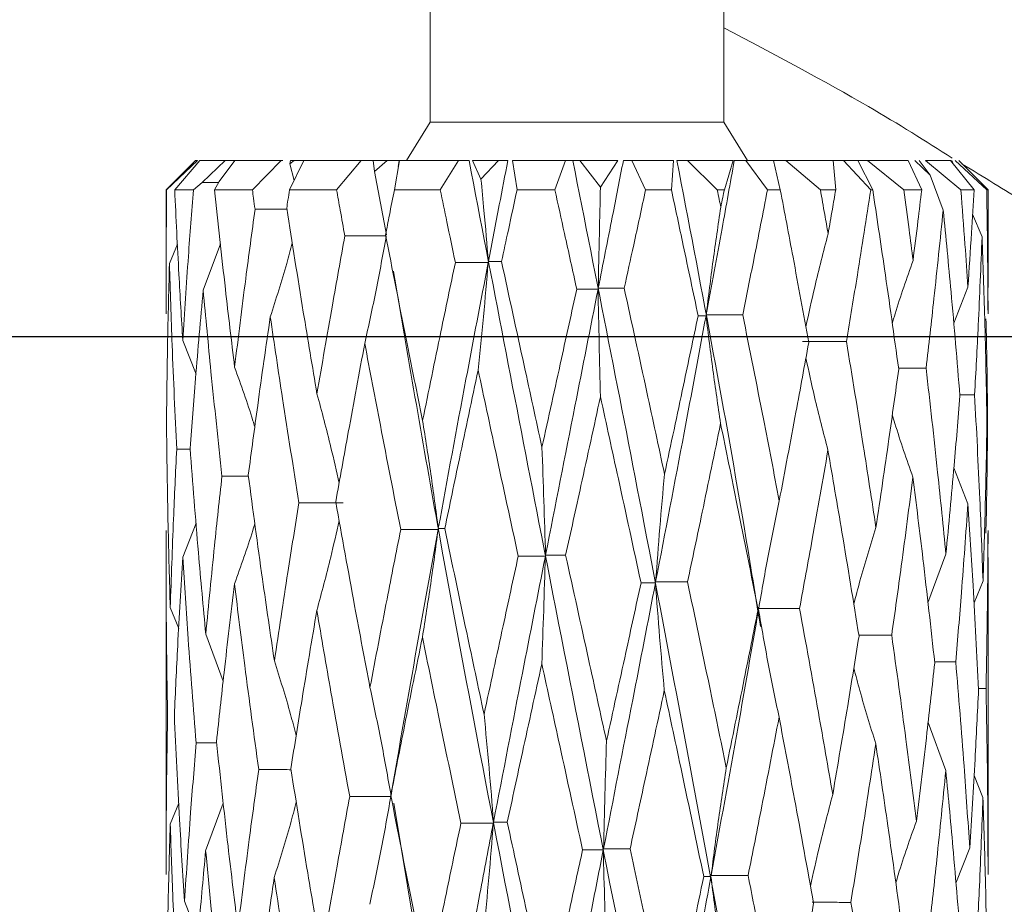
# Model space of a CAD drawing. Units: millimetres. Extents: x 0 to 574, y -1 to 558.
# Drawn here: x 215 to 220, y 171 to 176 of the extents above; entities that cross this region are included whole.
import ezdxf

# ---------------------------------------------------------------- set-up
doc = ezdxf.new("R2010")
doc.units = ezdxf.units.MM
doc.layers.add('图框', color=179, linetype='Continuous')
doc.styles.add('SLDTEXTSTYLE1', font='TXT', dxfattribs={"width": 0.7})
doc.dimstyles.new('SLDDIMSTYLE3', dxfattribs={"dimtxt": 4, "dimasz": 3, "dimexe": 0, "dimexo": 0.0625, "dimgap": 1, "dimtad": 2, "dimlfac": 1.5, "dimrnd": 1e-09, "dimzin": 12, "dimdsep": 46, "dimtxsty": 'SLDTEXTSTYLE1', "dimsah": 1, "dimcen": 0.09, "dimadec": 0, "dimazin": 3, "dimtfac": 1, "dimtmove": 0, "dimatfit": 0, "dimfxl": 0, "dimfrac": 2, "dimtolj": 1, "dimtzin": 12, "dimarcsym": 0})

# ---------------------------------------------------------------- blocks, each defined once
blk = doc.blocks.new('_D_36')
at = {"layer": '图框'}
for p, q in [((212.5415, 178.1179), (212.5415, 183.1179)), ((222.3631, 178.1179), (209.5415, 178.1179)), ((212.5415, 174.1179), (212.5415, 178.1179)), ((222.3631, 174.1179), (209.5415, 174.1179)), ((212.5415, 174.1179), (212.5415, 169.1179))]:
    blk.add_line(p, q, dxfattribs=at)
for points in [[(212.5415, 178.1179), (213.0495, 181.1179), (212.0335, 181.1179)], [(212.5415, 174.1179), (212.0335, 171.1179), (213.0495, 171.1179)]]:
    blk.add_solid(points, dxfattribs=at)
at = {"layer": '图框', "insert": (207.3852, 174.7846), "char_height": 4, "attachment_point": 1, "rotation": 90, "style": 'SLDTEXTSTYLE1'}
blk.add_mtext('6', dxfattribs=at)

msp = doc.modelspace()

# ---------------------------------------------------------------- linework, layer by layer
at = {"color": 7, "linetype": 'Continuous', "lineweight": 15}
for p, q in [((216.863124, 176.384589), (216.863124, 175.336079)), ((218.529791, 175.336079), (218.529791, 176.384589)), ((216.863124, 175.336079), (216.728303, 175.117923)), ((218.529791, 175.336079), (216.863124, 175.336079)), ((218.664612, 175.117923), (218.529791, 175.336079)), ((215.529791, 175.117923), (215.363124, 174.951256)), ((215.542204, 175.117923), (215.366318, 174.951256)), ((215.412077, 174.951256), (215.554276, 175.117923)), ((215.529791, 175.117923), (215.542204, 175.117923)), ((215.554276, 175.117923), (215.698982, 175.117923)), ((215.698982, 175.117923), (215.568733, 174.993611)), ((215.664684, 174.998936), (215.753522, 175.117923)), ((215.751859, 175.117923), (215.698982, 175.117923)), ((215.753522, 175.117923), (216.016371, 175.117923)), ((216.016371, 175.117923), (215.853251, 174.951256)), ((216.026607, 175.117923), (216.016371, 175.117923)), ((216.064112, 174.951256), (216.144925, 175.117923)), ((216.065022, 175.098102), (216.069947, 175.117923)), ((216.08976, 175.117923), (216.065022, 175.098102)), ((216.090053, 175.004757), (216.065022, 175.098102)), ((216.069947, 175.117923), (216.08976, 175.117923)), ((216.144925, 175.117923), (216.08976, 175.117923)), ((216.144925, 175.117923), (216.46987, 175.117923)), ((216.46987, 175.117923), (216.331001, 174.951256)), ((216.539105, 175.117923), (216.46987, 175.117923)), ((216.546066, 175.055907), (216.539105, 175.117923)), ((216.539105, 175.117923), (216.617586, 175.117923)), ((216.617586, 175.117923), (216.546066, 175.055907)), ((216.686514, 175.117923), (216.617586, 175.117923)), ((216.659229, 174.951256), (216.688204, 175.117923)), ((216.680598, 175.083559), (216.686514, 175.117923)), ((216.688204, 175.117923), (217.02274, 175.117923)), ((217.02274, 175.117923), (216.919373, 174.951256)), ((217.0834, 175.117923), (217.02274, 175.117923)), ((217.150813, 175.012363), (217.102024, 175.117923)), ((217.102024, 175.117923), (217.251019, 175.117923)), ((217.251019, 175.117923), (217.150813, 175.012363)), ((217.303673, 175.117923), (217.251019, 175.117923)), ((217.330177, 175.117923), (217.630191, 175.117923)), ((217.355877, 174.951256), (217.330177, 175.117923)), ((217.630191, 175.117923), (217.570699, 174.951256)), ((217.672468, 175.117923), (217.630191, 175.117923)), ((217.713101, 175.117923), (217.672468, 175.117923)), ((217.829312, 174.967436), (217.713101, 175.117923)), ((217.713101, 175.117923), (217.928055, 175.117923)), ((217.928055, 175.117923), (217.829312, 174.967436)), ((218.008004, 175.117923), (217.959281, 175.117923)), ((218.085863, 174.951256), (218.008004, 175.117923)), ((218.008004, 175.117923), (218.24301, 175.117923)), ((218.24301, 175.117923), (218.232214, 174.951256)), ((218.322829, 175.117923), (218.26348, 175.117923)), ((218.492167, 174.951256), (218.322829, 175.117923)), ((218.322829, 175.117923), (218.582421, 175.117923)), ((218.582421, 175.117923), (218.53258, 174.951256)), ((218.655335, 175.117923), (218.589161, 175.117923)), ((218.777732, 174.951256), (218.655335, 175.117923)), ((218.655335, 175.117923), (218.811551, 175.117923)), ((218.811551, 175.117923), (218.850325, 174.951256)), ((218.881813, 175.117923), (218.811551, 175.117923)), ((219.077906, 174.951256), (218.881813, 175.117923)), ((218.881813, 175.117923), (219.150062, 175.117923)), ((219.150062, 175.117923), (219.164814, 174.951256)), ((219.208804, 175.117923), (219.150062, 175.117923)), ((219.363758, 174.951256), (219.208804, 175.117923)), ((219.208804, 175.117923), (219.289753, 175.117923)), ((219.289753, 175.117923), (219.374956, 174.951256)), ((219.344766, 175.117923), (219.289753, 175.117923)), ((219.551728, 174.951256), (219.344766, 175.117923)), ((219.344766, 175.117923), (219.575414, 175.117923)), ((219.575414, 175.117923), (219.653315, 174.951256)), ((219.701066, 175.034471), (219.614234, 175.117923)), ((219.638877, 175.117923), (219.701066, 175.034471)), ((219.875247, 174.951256), (219.674182, 175.117923)), ((219.674182, 175.117923), (219.816841, 175.117923)), ((219.816841, 175.117923), (219.950265, 174.951256)), ((219.824513, 175.117923), (219.831352, 175.099796)), ((220.022253, 174.951256), (219.843376, 175.117923)), ((220.029791, 174.951256), (219.863124, 175.117923)), ((216.614332, 174.696145), (216.546066, 175.055907)), ((219.701066, 175.034471), (219.775213, 174.836207)), ((215.568733, 174.993611), (215.518077, 174.951256)), ((215.638559, 174.951256), (215.664684, 174.998936)), ((215.363124, 174.951256), (215.363124, 174.396508)), ((215.366318, 174.951256), (215.363124, 174.951256)), ((215.518077, 174.951256), (215.412077, 174.951256)), ((215.853251, 174.951256), (215.638559, 174.951256)), ((216.331001, 174.951256), (216.064112, 174.951256)), ((216.919373, 174.951256), (216.659229, 174.951256)), ((217.570699, 174.951256), (217.355877, 174.951256)), ((218.232214, 174.951256), (218.085863, 174.951256)), ((218.53258, 174.951256), (218.492167, 174.951256)), ((218.850325, 174.951256), (218.777732, 174.951256)), ((219.164814, 174.951256), (219.077906, 174.951256)), ((219.374956, 174.951256), (219.363758, 174.951256)), ((219.653315, 174.951256), (219.551728, 174.951256)), ((219.950265, 174.951256), (219.875247, 174.951256)), ((220.029791, 174.951256), (220.022253, 174.951256)), ((220.029791, 174.396508), (220.029791, 174.951256)), ((219.94213, 174.814175), (219.995519, 174.684714)), ((215.427365, 174.643529), (215.382295, 174.533357)), ((215.67196, 174.644377), (215.573746, 174.382167)), ((216.649218, 174.491419), (216.649219, 174.491418)), ((219.835466, 174.194043), (219.915765, 174.399035)), ((220.029561, 174.247883), (220.029412, 174.396508)), ((215.533298, 173.905181), (215.457801, 174.096562)), ((219.953605, 173.787656), (219.869676, 173.787768)), ((215.423342, 173.479085), (215.499869, 173.478982)), ((219.835819, 173.373593), (219.915413, 173.169771)), ((215.533345, 173.058972), (215.45748, 172.866508)), ((220.029295, 172.86404), (220.029544, 173.018101)), ((215.363124, 172.86404), (215.363124, 171.065325)), ((219.688625, 172.607097), (219.790639, 172.883426)), ((220.029791, 171.065325), (220.029791, 172.86404)), ((219.950231, 172.606725), (220.001153, 172.731926)), ((215.435192, 172.462293), (215.386955, 172.580561)), ((215.687162, 172.163689), (215.588285, 172.429362)), ((220.018328, 172.121015), (219.973682, 172.121078)), ((219.689389, 171.928458), (219.790135, 171.655222)), ((219.950425, 171.628125), (220.000974, 171.503507)), ((215.43483, 171.469974), (215.386793, 171.351777)), ((215.687954, 171.470029), (215.587796, 171.200064)), ((216.64711, 171.472185), (216.647217, 171.472186)), ((216.826386, 170.451256), (216.655432, 171.470484)), ((219.847488, 171.017407), (219.925828, 171.216998)), ((215.544892, 170.719483), (215.467424, 170.913727))]:
    msp.add_line(p, q, dxfattribs=at)
at = {"color": 7, "linetype": 'Continuous', "lineweight": 15, "flags": 128}
for points in [[(215.568733, 174.993611), (215.61711, 174.993546), (215.661694, 174.993479)], [(219.678178, 173.939237), (219.582459, 173.939362), (219.521771, 173.939454)], [(215.680371, 173.327356), (215.776298, 173.32723), (215.830382, 173.327149)], [(219.846469, 172.272351), (219.750571, 172.272476), (219.726675, 172.272512)], [(215.533719, 171.812757), (215.629516, 171.812631), (215.650024, 171.8126)]]:
    msp.add_lwpolyline(points, dxfattribs=at)
at = {"color": 7, "linetype": 'Continuous', "lineweight": 15}
for points, knots in [([(218.529791, 175.871247), (218.818123, 175.718519), (219.3121, 175.456863), (219.675387, 175.227529), (219.826625, 175.132056)], [0, 0, 0, 0, 0.58369675, 1, 1, 1, 1]), ([(217.99453, 170.451256), (217.822122, 171.322255), (217.514204, 172.877842), (217.215052, 174.433363), (217.0834, 175.117923)], [0, 0, 0, 0, 0.55991651, 1, 1, 1, 1]), ([(217.193067, 174.544776), (217.213627, 174.651671), (217.250373, 174.842713), (217.287375, 175.033768), (217.303673, 175.117923)], [0, 0, 0, 0, 0.55953167, 1, 1, 1, 1]), ([(218.566529, 170.451256), (218.405013, 171.322255), (218.116548, 172.877842), (217.808177, 174.433363), (217.672468, 175.117923)], [0, 0, 0, 0, 0.55991651, 1, 1, 1, 1]), ([(217.816732, 174.393573), (217.843404, 174.528615), (217.891091, 174.770052), (217.938423, 175.011515), (217.959281, 175.117923)], [0, 0, 0, 0, 0.55932322, 1, 1, 1, 1]), ([(218.737331, 172.473373), (218.705563, 172.670327), (218.563374, 173.551866), (218.39457, 174.433367), (218.26348, 175.117923)], [0, 0, 0, 0, 0.22342029, 1, 1, 1, 1]), ([(218.429662, 174.242416), (218.459812, 174.405597), (218.51373, 174.697415), (218.566083, 174.98927), (218.589161, 175.117923)], [0, 0, 0, 0, 0.55918883, 1, 1, 1, 1]), ([(219.882722, 175.097668), (220.003896, 175.024409), (220.439929, 174.760792), (220.829406, 174.472409), (221.15276, 174.216714), (221.339681, 174.05385), (221.456558, 173.945263), (221.50947, 173.890587), (221.520697, 173.878697), (221.492573, 173.91404), (221.465306, 173.932088), (221.468874, 173.896484), (221.561572, 173.738685), (221.608987, 173.657971)], [0, 0, 0, 0, 0.051531683, 0.185431868, 0.255314313, 0.32750652, 0.413172566, 0.502468926, 0.595077132, 0.690911158, 0.790090884, 0.892631699, 1, 1, 1, 1]), ([(217.193067, 174.544776), (217.184899, 174.641267), (217.1716, 174.798371), (217.1566, 174.952787), (217.150813, 175.012363)], [0, 0, 0, 0, 0.61418621, 1, 1, 1, 1]), ([(215.363354, 174.247883), (215.363217, 174.379005), (215.362974, 174.613448), (215.365295, 174.847922), (215.366318, 174.951256)], [0, 0, 0, 0, 0.55929447, 1, 1, 1, 1]), ([(215.412077, 174.951256), (215.419622, 174.791558), (215.433083, 174.506646), (215.450255, 174.221763), (215.457801, 174.096562)], [0, 0, 0, 0, 0.560517678, 1, 1, 1, 1]), ([(215.457801, 174.096562), (215.468089, 174.255923), (215.48648, 174.540805), (215.508413, 174.82572), (215.518077, 174.951256)], [0, 0, 0, 0, 0.55939188, 1, 1, 1, 1]), ([(215.638559, 174.951256), (215.658534, 174.763372), (215.694191, 174.42798), (215.734384, 174.092601), (215.752061, 173.945098)], [0, 0, 0, 0, 0.560191, 1, 1, 1, 1]), ([(215.868064, 174.842069), (215.865286, 174.862448), (215.860324, 174.898843), (215.855412, 174.935239), (215.853251, 174.951256)], [0, 0, 0, 0, 0.55992115, 1, 1, 1, 1]), ([(216.064112, 174.951256), (216.061067, 174.931841), (216.055631, 174.897176), (216.050232, 174.862512), (216.047857, 174.847263)], [0, 0, 0, 0, 0.560075363, 1, 1, 1, 1]), ([(216.377888, 174.690571), (216.369081, 174.739213), (216.353348, 174.826106), (216.337832, 174.913002), (216.331001, 174.951256)], [0, 0, 0, 0, 0.55978144, 1, 1, 1, 1]), ([(216.659229, 174.951256), (216.649851, 174.903544), (216.633112, 174.818377), (216.616512, 174.733214), (216.609212, 174.695761)], [0, 0, 0, 0, 0.560217269, 1, 1, 1, 1]), ([(217.005403, 174.539208), (216.989268, 174.616067), (216.960437, 174.753411), (216.931928, 174.890766), (216.919373, 174.951256)], [0, 0, 0, 0, 0.55960654, 1, 1, 1, 1]), ([(217.355877, 174.951256), (217.339363, 174.875251), (217.309895, 174.739625), (217.280522, 174.60401), (217.26761, 174.544393)], [0, 0, 0, 0, 0.56039722, 1, 1, 1, 1]), ([(217.694597, 174.388012), (217.671455, 174.493031), (217.630086, 174.680769), (217.588862, 174.868528), (217.570699, 174.951256)], [0, 0, 0, 0, 0.559396401, 1, 1, 1, 1]), ([(217.816732, 174.393573), (217.818804, 174.496552), (217.822693, 174.689893), (217.827203, 174.879036), (217.829312, 174.967436)], [0, 0, 0, 0, 0.532628565, 1, 1, 1, 1]), ([(218.085863, 174.951256), (218.063231, 174.846963), (218.022861, 174.66093), (217.982166, 174.47492), (217.964285, 174.393189)], [0, 0, 0, 0, 0.560615246, 1, 1, 1, 1]), ([(218.383958, 174.23685), (218.355816, 174.370029), (218.305498, 174.608149), (218.254631, 174.846301), (218.232214, 174.951256)], [0, 0, 0, 0, 0.55929602, 1, 1, 1, 1]), ([(218.492167, 174.951256), (218.49595, 174.932936), (218.502704, 174.900225), (218.509444, 174.867515), (218.512409, 174.853125)], [0, 0, 0, 0, 0.56007064, 1, 1, 1, 1]), ([(218.512409, 174.853125), (218.516179, 174.871441), (218.522912, 174.904151), (218.529626, 174.936861), (218.53258, 174.951256)], [0, 0, 0, 0, 0.55992996, 1, 1, 1, 1]), ([(218.777732, 174.951256), (218.751778, 174.818693), (218.705491, 174.58227), (218.657942, 174.345879), (218.637055, 174.242032)], [0, 0, 0, 0, 0.56069943, 1, 1, 1, 1]), ([(219.011956, 174.085518), (218.982334, 174.246941), (218.929383, 174.535505), (218.874504, 174.824102), (218.850325, 174.951256)], [0, 0, 0, 0, 0.55940405, 1, 1, 1, 1]), ([(219.077906, 174.951256), (219.086143, 174.904638), (219.100846, 174.821424), (219.115368, 174.738214), (219.121754, 174.701619)], [0, 0, 0, 0, 0.560211072, 1, 1, 1, 1]), ([(219.121754, 174.701619), (219.129846, 174.7482), (219.144301, 174.83141), (219.158544, 174.914624), (219.164814, 174.951256)], [0, 0, 0, 0, 0.55979282, 1, 1, 1, 1]), ([(219.363758, 174.951256), (219.338729, 174.790467), (219.294074, 174.503603), (219.246694, 174.216768), (219.225871, 174.090706)], [0, 0, 0, 0, 0.56050706, 1, 1, 1, 1]), ([(219.522538, 173.934044), (219.496071, 174.123786), (219.448776, 174.462845), (219.397526, 174.801928), (219.374956, 174.951256)], [0, 0, 0, 0, 0.55961291, 1, 1, 1, 1]), ([(219.551728, 174.951256), (219.561644, 174.876346), (219.579339, 174.742671), (219.596389, 174.609005), (219.603884, 174.550245)], [0, 0, 0, 0, 0.56038955, 1, 1, 1, 1]), ([(219.603884, 174.550245), (219.613297, 174.625047), (219.630118, 174.758713), (219.646223, 174.892388), (219.653315, 174.951256)], [0, 0, 0, 0, 0.559620486, 1, 1, 1, 1]), ([(219.875247, 174.951256), (219.883211, 174.848057), (219.897418, 174.663973), (219.910165, 174.479911), (219.915765, 174.399035)], [0, 0, 0, 0, 0.5606061, 1, 1, 1, 1]), ([(219.915765, 174.399035), (219.922614, 174.502003), (219.934855, 174.686066), (219.945552, 174.870151), (219.950265, 174.951256)], [0, 0, 0, 0, 0.559412923, 1, 1, 1, 1]), ([(220.022253, 174.951256), (220.024308, 174.819786), (220.027972, 174.585313), (220.029076, 174.350872), (220.029561, 174.247883)], [0, 0, 0, 0, 0.56070254, 1, 1, 1, 1]), ([(215.752061, 173.945098), (215.772808, 174.112468), (215.80987, 174.411453), (215.850277, 174.710449), (215.868064, 174.842069)], [0, 0, 0, 0, 0.559791724, 1, 1, 1, 1]), ([(215.868064, 174.842069), (215.899432, 174.842029), (215.959654, 174.841952), (216.019876, 174.841857), (216.04873, 174.841811)], [0, 0, 0, 0, 0.52088167, 1, 1, 1, 1]), ([(216.047857, 174.847263), (216.078932, 174.650686), (216.134455, 174.299449), (216.193757, 173.948191), (216.21987, 173.793521)], [0, 0, 0, 0, 0.55966885, 1, 1, 1, 1]), ([(218.429662, 174.242416), (218.442356, 174.345324), (218.467766, 174.551304), (218.49752, 174.752464), (218.512409, 174.853125)], [0, 0, 0, 0, 0.49959847, 1, 1, 1, 1]), ([(219.775213, 174.836207), (219.758077, 174.668792), (219.727473, 174.369803), (219.693242, 174.070811), (219.678178, 173.939237)], [0, 0, 0, 0, 0.55993821, 1, 1, 1, 1]), ([(219.870131, 173.782461), (219.853826, 173.979207), (219.824716, 174.330461), (219.790336, 174.681704), (219.775213, 174.836207)], [0, 0, 0, 0, 0.56012688, 1, 1, 1, 1]), ([(216.609212, 174.695761), (216.647815, 174.499297), (216.716837, 174.148021), (216.788076, 173.796697), (216.819473, 173.641863)], [0, 0, 0, 0, 0.55928365, 1, 1, 1, 1]), ([(218.995603, 174.174033), (219.01186, 174.249119), (219.050416, 174.4272), (219.095614, 174.601063), (219.121754, 174.701619)], [0, 0, 0, 0, 0.421639242, 1, 1, 1, 1]), ([(216.079401, 174.650217), (216.069055, 174.611433), (216.031255, 174.46973), (215.986886, 174.331439), (215.954661, 174.230999)], [0, 0, 0, 0, 0.273698179, 1, 1, 1, 1]), ([(216.21987, 173.793521), (216.248693, 173.961109), (216.300122, 174.260139), (216.354143, 174.559142), (216.377888, 174.690571)], [0, 0, 0, 0, 0.5604398, 1, 1, 1, 1]), ([(216.377888, 174.690571), (216.405933, 174.690531), (216.484412, 174.690417), (216.56289, 174.690277), (216.613324, 174.690187)], [0, 0, 0, 0, 0.35735918, 1, 1, 1, 1]), ([(216.613324, 174.690187), (216.594589, 174.587294), (216.557088, 174.381336), (216.513069, 174.180275), (216.491041, 174.079661)], [0, 0, 0, 0, 0.49958716, 1, 1, 1, 1]), ([(219.995519, 174.684714), (219.988791, 174.517444), (219.976763, 174.21844), (219.960688, 173.919404), (219.953605, 173.787656)], [0, 0, 0, 0, 0.55942446, 1, 1, 1, 1]), ([(220.023712, 173.630797), (220.019989, 173.827774), (220.013347, 174.179102), (220.000961, 174.530383), (219.995519, 174.684714)], [0, 0, 0, 0, 0.560663691, 1, 1, 1, 1]), ([(215.382295, 174.533357), (215.378012, 174.366102), (215.370355, 174.067003), (215.366878, 173.767859), (215.365345, 173.635995)], [0, 0, 0, 0, 0.559195738, 1, 1, 1, 1]), ([(215.423342, 173.479085), (215.414154, 173.676213), (215.397772, 174.027666), (215.387017, 174.379058), (215.382295, 174.533357)], [0, 0, 0, 0, 0.56089178, 1, 1, 1, 1]), ([(216.819473, 173.641863), (216.8538, 173.809621), (216.91501, 174.108758), (216.977818, 174.407849), (217.005403, 174.539208)], [0, 0, 0, 0, 0.56080392, 1, 1, 1, 1]), ([(216.908556, 173.029548), (216.960571, 173.311747), (217.053308, 173.814874), (217.149628, 174.317928), (217.191924, 174.538825)], [0, 0, 0, 0, 0.56088911, 1, 1, 1, 1]), ([(217.005403, 174.539208), (217.027621, 174.539168), (217.089795, 174.539054), (217.151968, 174.538914), (217.191924, 174.538825)], [0, 0, 0, 0, 0.357359182, 1, 1, 1, 1]), ([(217.191924, 174.538825), (217.183194, 174.435927), (217.165721, 174.229964), (217.145254, 174.028831), (217.135012, 173.928183)], [0, 0, 0, 0, 0.49959656, 1, 1, 1, 1]), ([(217.26761, 174.544393), (217.25873, 174.544433), (217.233883, 174.544547), (217.209035, 174.544687), (217.193067, 174.544776)], [0, 0, 0, 0, 0.357359182, 1, 1, 1, 1]), ([(217.26761, 174.544393), (217.310294, 174.347918), (217.386633, 173.996533), (217.463475, 173.64509), (217.497351, 173.490153)], [0, 0, 0, 0, 0.559141214, 1, 1, 1, 1]), ([(219.485805, 174.193338), (219.491096, 174.211296), (219.526676, 174.332059), (219.568381, 174.449915), (219.603884, 174.550245)], [0, 0, 0, 0, 0.148712211, 1, 1, 1, 1]), ([(217.398384, 170.451256), (217.228454, 171.322256), (216.965819, 172.668421), (216.734969, 174.014529), (216.653485, 174.489673)], [0, 0, 0, 0, 0.647023343, 1, 1, 1, 1]), ([(215.573746, 174.382167), (215.558835, 174.214797), (215.532173, 173.915523), (215.509458, 173.616207), (215.499446, 173.484284)], [0, 0, 0, 0, 0.55925239, 1, 1, 1, 1]), ([(215.680371, 173.327356), (215.659091, 173.524554), (215.621146, 173.876185), (215.58821, 174.227759), (215.573746, 174.382167)], [0, 0, 0, 0, 0.5608108, 1, 1, 1, 1]), ([(217.497351, 173.490153), (217.53412, 173.658007), (217.599684, 173.957316), (217.665633, 174.256577), (217.694597, 174.388012)], [0, 0, 0, 0, 0.56080506, 1, 1, 1, 1]), ([(217.517636, 172.877948), (217.57321, 173.160098), (217.672334, 173.663351), (217.771839, 174.166549), (217.815556, 174.387628)], [0, 0, 0, 0, 0.56065272, 1, 1, 1, 1]), ([(217.694597, 174.388012), (217.709006, 174.387971), (217.749326, 174.387857), (217.789645, 174.387718), (217.815556, 174.387628)], [0, 0, 0, 0, 0.35735918, 1, 1, 1, 1]), ([(217.815556, 174.387628), (217.817634, 174.284668), (217.821793, 174.078583), (217.826659, 173.877311), (217.829095, 173.776595)], [0, 0, 0, 0, 0.49960391, 1, 1, 1, 1]), ([(217.964285, 174.393189), (217.946708, 174.39323), (217.897524, 174.393344), (217.84834, 174.393483), (217.816732, 174.393573)], [0, 0, 0, 0, 0.357359183, 1, 1, 1, 1]), ([(217.964285, 174.393189), (218.007239, 174.19658), (218.084048, 173.845016), (218.15967, 173.493401), (218.193001, 173.338424)], [0, 0, 0, 0, 0.55924176, 1, 1, 1, 1]), ([(215.954661, 174.230999), (215.930453, 174.063456), (215.887183, 173.763989), (215.847239, 173.464493), (215.829643, 173.332555)], [0, 0, 0, 0, 0.55946873, 1, 1, 1, 1]), ([(216.117346, 173.175639), (216.085874, 173.372846), (216.029728, 173.724651), (215.977578, 174.076418), (215.954661, 174.230999)], [0, 0, 0, 0, 0.56055684, 1, 1, 1, 1]), ([(218.142677, 172.726452), (218.19685, 173.008473), (218.293538, 173.511823), (218.387321, 174.015148), (218.428558, 174.236466)], [0, 0, 0, 0, 0.56028748, 1, 1, 1, 1]), ([(218.193001, 173.338424), (218.228931, 173.506316), (218.293024, 173.805808), (218.356199, 174.105265), (218.383958, 174.23685)], [0, 0, 0, 0, 0.56059009, 1, 1, 1, 1]), ([(218.383958, 174.23685), (218.389271, 174.236809), (218.404138, 174.236695), (218.419004, 174.236556), (218.428558, 174.236466)], [0, 0, 0, 0, 0.35735918, 1, 1, 1, 1]), ([(218.428558, 174.236466), (218.441256, 174.133419), (218.466673, 173.92716), (218.496442, 173.725726), (218.511339, 173.624929)], [0, 0, 0, 0, 0.49960257, 1, 1, 1, 1]), ([(218.637055, 174.242032), (218.61235, 174.242073), (218.543219, 174.242187), (218.474088, 174.242326), (218.429662, 174.242416)], [0, 0, 0, 0, 0.35735918, 1, 1, 1, 1]), ([(218.637055, 174.242032), (218.676445, 174.045225), (218.746849, 173.693465), (218.814521, 173.341672), (218.844331, 173.186706)], [0, 0, 0, 0, 0.55949422, 1, 1, 1, 1]), ([(220.01784, 174.219394), (220.019373, 174.15679), (220.024137, 173.96234), (220.026182, 173.767861), (220.027569, 173.635995)], [0, 0, 0, 0, 0.321956206, 1, 1, 1, 1]), ([(216.491041, 174.079661), (216.459697, 173.911979), (216.403694, 173.61238), (216.350073, 173.312763), (216.326463, 173.180838)], [0, 0, 0, 0, 0.55968545, 1, 1, 1, 1]), ([(216.695266, 173.023967), (216.656409, 173.221142), (216.587059, 173.573051), (216.520366, 173.924937), (216.491041, 174.079661)], [0, 0, 0, 0, 0.56030241, 1, 1, 1, 1]), ([(218.844331, 173.186706), (218.876215, 173.354602), (218.933112, 173.654217), (218.987879, 173.953809), (219.011956, 174.085518)], [0, 0, 0, 0, 0.56037343, 1, 1, 1, 1]), ([(219.225871, 174.090706), (219.196243, 174.090746), (219.113336, 174.09086), (219.030429, 174.091), (218.977149, 174.09109)], [0, 0, 0, 0, 0.35735918, 1, 1, 1, 1]), ([(219.225871, 174.090706), (219.258182, 173.893739), (219.315907, 173.541854), (219.369578, 173.189954), (219.393207, 173.035029)], [0, 0, 0, 0, 0.559748725, 1, 1, 1, 1]), ([(218.995732, 173.997271), (219.011662, 173.923607), (219.049912, 173.746732), (219.09471, 173.574006), (219.12085, 173.473216)], [0, 0, 0, 0, 0.4164717, 1, 1, 1, 1]), ([(215.866629, 173.606524), (215.863148, 173.618099), (215.828683, 173.732686), (215.788334, 173.844541), (215.752061, 173.945098)], [0, 0, 0, 0, 0.10101353, 1, 1, 1, 1]), ([(217.135012, 173.928183), (217.09933, 173.760396), (217.035601, 173.460726), (216.973079, 173.16105), (216.945564, 173.029163)], [0, 0, 0, 0, 0.55990206, 1, 1, 1, 1]), ([(217.362549, 172.87237), (217.319775, 173.069473), (217.243399, 173.421413), (217.168128, 173.773348), (217.135012, 173.928183)], [0, 0, 0, 0, 0.56004802, 1, 1, 1, 1]), ([(219.393207, 173.035029), (219.418198, 173.202895), (219.462813, 173.502572), (219.504293, 173.802238), (219.522538, 173.934044)], [0, 0, 0, 0, 0.56015684, 1, 1, 1, 1]), ([(219.678178, 173.939237), (219.700527, 173.742151), (219.740435, 173.390213), (219.775299, 173.038277), (219.790639, 172.883426)], [0, 0, 0, 0, 0.560003132, 1, 1, 1, 1]), ([(216.345538, 173.286732), (216.330339, 173.354556), (216.291995, 173.525652), (216.247018, 173.692695), (216.21987, 173.793521)], [0, 0, 0, 0, 0.39640716, 1, 1, 1, 1]), ([(217.829095, 173.776595), (217.79226, 173.608738), (217.726498, 173.309057), (217.66065, 173.009384), (217.631685, 172.877563)], [0, 0, 0, 0, 0.56011863, 1, 1, 1, 1]), ([(218.059634, 172.720879), (218.01676, 172.91787), (217.940172, 173.269769), (217.863046, 173.621681), (217.829095, 173.776595)], [0, 0, 0, 0, 0.559793625, 1, 1, 1, 1]), ([(219.790639, 172.883426), (219.806506, 173.051227), (219.834844, 173.350904), (219.859348, 173.650584), (219.870131, 173.782461)], [0, 0, 0, 0, 0.55994028, 1, 1, 1, 1]), ([(219.953605, 173.787656), (219.963998, 173.590491), (219.982548, 173.238572), (219.99547, 172.886672), (220.001153, 172.731926)], [0, 0, 0, 0, 0.560257512, 1, 1, 1, 1]), ([(215.365345, 173.635995), (215.367835, 173.438791), (215.372279, 173.086962), (215.382474, 172.73517), (215.386955, 172.580561)], [0, 0, 0, 0, 0.56051193, 1, 1, 1, 1]), ([(216.908556, 173.029548), (216.894904, 173.132735), (216.867579, 173.339277), (216.835517, 173.540947), (216.819473, 173.641863)], [0, 0, 0, 0, 0.49959492, 1, 1, 1, 1]), ([(219.486351, 173.675482), (219.491273, 173.658767), (219.526532, 173.539018), (219.567756, 173.422092), (219.603226, 173.321486)], [0, 0, 0, 0, 0.13958203, 1, 1, 1, 1]), ([(220.001153, 172.731926), (220.006479, 172.899629), (220.015996, 173.199245), (220.021353, 173.498877), (220.023712, 173.630797)], [0, 0, 0, 0, 0.55972368, 1, 1, 1, 1]), ([(220.027569, 173.635995), (220.025481, 173.438788), (220.023246, 173.227748), (220.01756, 173.01673), (220.017188, 173.002898)], [0, 0, 0, 0, 0.9344517, 1, 1, 1, 1]), ([(218.511339, 173.624929), (218.476639, 173.457036), (218.414713, 173.157406), (218.351417, 172.857796), (218.323589, 172.726068)], [0, 0, 0, 0, 0.5603352, 1, 1, 1, 1]), ([(218.724304, 172.569525), (218.685157, 172.766364), (218.615195, 173.118151), (218.543096, 173.469968), (218.511339, 173.624929)], [0, 0, 0, 0, 0.559539144, 1, 1, 1, 1]), ([(215.386955, 172.580561), (215.392645, 172.748131), (215.402815, 173.047625), (215.417065, 173.347148), (215.423342, 173.479085)], [0, 0, 0, 0, 0.55950698, 1, 1, 1, 1]), ([(215.499446, 173.484284), (215.514596, 173.287082), (215.541613, 172.935415), (215.574041, 172.583802), (215.588285, 172.429362)], [0, 0, 0, 0, 0.56076646, 1, 1, 1, 1]), ([(217.517636, 172.877948), (217.514526, 172.981114), (217.508301, 173.187611), (217.501003, 173.389252), (217.497351, 173.490153)], [0, 0, 0, 0, 0.49959747, 1, 1, 1, 1]), ([(219.12085, 173.473216), (219.091383, 173.305321), (219.038815, 173.005803), (218.983726, 172.706317), (218.959517, 172.574709)], [0, 0, 0, 0, 0.56055185, 1, 1, 1, 1]), ([(219.297233, 172.418339), (219.265307, 172.614985), (219.208224, 172.966588), (219.147578, 173.318238), (219.12085, 173.473216)], [0, 0, 0, 0, 0.55928451, 1, 1, 1, 1]), ([(215.588285, 172.429362), (215.604484, 172.596764), (215.633448, 172.896076), (215.666017, 173.195428), (215.680371, 173.327356)], [0, 0, 0, 0, 0.55929014, 1, 1, 1, 1]), ([(215.829643, 173.332555), (215.856101, 173.135409), (215.903271, 172.783928), (215.955046, 172.43251), (215.977781, 172.278202)], [0, 0, 0, 0, 0.56089995, 1, 1, 1, 1]), ([(218.142677, 172.726452), (218.150392, 172.829576), (218.165837, 173.035988), (218.183941, 173.237558), (218.193001, 173.338424)], [0, 0, 0, 0, 0.49959989, 1, 1, 1, 1]), ([(219.603226, 173.321486), (219.581622, 173.153623), (219.543094, 172.854278), (219.501138, 172.554978), (219.482709, 172.423517)], [0, 0, 0, 0, 0.56076862, 1, 1, 1, 1]), ([(219.727283, 172.267168), (219.705429, 172.463657), (219.666343, 172.815069), (219.622538, 173.166538), (219.603226, 173.321486)], [0, 0, 0, 0, 0.5591413, 1, 1, 1, 1]), ([(218.72789, 172.575093), (218.745749, 172.678154), (218.781496, 172.884439), (218.823375, 173.085897), (218.844331, 173.186706)], [0, 0, 0, 0, 0.49960218, 1, 1, 1, 1]), ([(215.977781, 172.278202), (216.003044, 172.445467), (216.048222, 172.744591), (216.096198, 173.043761), (216.117346, 173.175639)], [0, 0, 0, 0, 0.559185, 1, 1, 1, 1]), ([(216.117346, 173.175639), (216.14731, 173.175599), (216.231157, 173.175485), (216.315005, 173.175344), (216.368889, 173.175254)], [0, 0, 0, 0, 0.35735918, 1, 1, 1, 1]), ([(216.326463, 173.180838), (216.361869, 172.983828), (216.425011, 172.632482), (216.49148, 172.281187), (216.520678, 172.126872)], [0, 0, 0, 0, 0.56072639, 1, 1, 1, 1]), ([(219.915413, 173.169771), (219.903598, 173.001991), (219.88253, 172.702828), (219.857473, 172.403713), (219.846469, 172.272351)], [0, 0, 0, 0, 0.5608305, 1, 1, 1, 1]), ([(219.976071, 172.115827), (219.966239, 172.312283), (219.94866, 172.663574), (219.925584, 173.014915), (219.915413, 173.169771)], [0, 0, 0, 0, 0.55924086, 1, 1, 1, 1]), ([(216.34574, 173.074623), (216.330203, 173.005276), (216.291551, 172.832758), (216.246142, 172.664373), (216.218986, 172.563674)], [0, 0, 0, 0, 0.4019716, 1, 1, 1, 1]), ([(215.371525, 171.964346), (215.368455, 172.160893), (215.362969, 172.512132), (215.363248, 172.863398), (215.36337, 173.018101)], [0, 0, 0, 0, 0.55958326, 1, 1, 1, 1]), ([(215.867228, 173.057527), (215.863343, 173.044603), (215.828501, 172.92869), (215.787691, 172.815548), (215.751431, 172.715022)], [0, 0, 0, 0, 0.11150046, 1, 1, 1, 1]), ([(216.520678, 172.126872), (216.552749, 172.29413), (216.610082, 172.593144), (216.669212, 172.892195), (216.695266, 173.023967)], [0, 0, 0, 0, 0.55936337, 1, 1, 1, 1]), ([(216.640084, 171.51496), (216.688742, 171.796741), (216.775582, 172.299629), (216.867188, 172.802488), (216.907464, 173.023582)], [0, 0, 0, 0, 0.560325519, 1, 1, 1, 1]), ([(216.695266, 173.023967), (216.720543, 173.023927), (216.791276, 173.023812), (216.862009, 173.023672), (216.907464, 173.023582)], [0, 0, 0, 0, 0.35735918, 1, 1, 1, 1]), ([(216.907464, 173.023582), (216.893838, 172.920581), (216.866562, 172.714405), (216.834473, 172.513188), (216.818415, 172.412495)], [0, 0, 0, 0, 0.49958074, 1, 1, 1, 1]), ([(216.945564, 173.029163), (216.941155, 173.029204), (216.928819, 173.029318), (216.916483, 173.029458), (216.908556, 173.029548)], [0, 0, 0, 0, 0.35735918, 1, 1, 1, 1]), ([(216.945564, 173.029163), (216.986759, 172.83237), (217.060289, 172.481108), (217.135463, 172.129863), (217.168521, 171.9754)], [0, 0, 0, 0, 0.56024401, 1, 1, 1, 1]), ([(219.267505, 172.599342), (219.27899, 172.643541), (219.317231, 172.790721), (219.361931, 172.934458), (219.393207, 173.035029)], [0, 0, 0, 0, 0.30030996, 1, 1, 1, 1]), ([(220.029544, 173.018101), (220.028573, 172.850478), (220.026839, 172.551434), (220.020926, 172.252422), (220.018328, 172.121015)], [0, 0, 0, 0, 0.56053041, 1, 1, 1, 1]), ([(215.45748, 172.866508), (215.44752, 172.699105), (215.429733, 172.400118), (215.416008, 172.101125), (215.409968, 171.969539)], [0, 0, 0, 0, 0.55990011, 1, 1, 1, 1]), ([(215.533719, 171.812757), (215.518024, 172.009519), (215.490004, 172.360776), (215.467415, 172.712019), (215.45748, 172.866508)], [0, 0, 0, 0, 0.56016699, 1, 1, 1, 1]), ([(217.168521, 171.9754), (217.204535, 172.142781), (217.268865, 172.441766), (217.333915, 172.740761), (217.362549, 172.87237)], [0, 0, 0, 0, 0.55982687, 1, 1, 1, 1]), ([(217.22218, 171.36323), (217.276669, 171.645247), (217.373844, 172.148194), (217.472935, 172.651081), (217.516462, 172.871986)], [0, 0, 0, 0, 0.56072776, 1, 1, 1, 1]), ([(217.362549, 172.87237), (217.380883, 172.87233), (217.432187, 172.872216), (217.483492, 172.872076), (217.516462, 172.871986)], [0, 0, 0, 0, 0.35735918, 1, 1, 1, 1]), ([(217.516462, 172.871986), (217.513363, 172.769056), (217.507161, 172.563023), (217.499865, 172.361942), (217.496213, 172.261317)], [0, 0, 0, 0, 0.49958084, 1, 1, 1, 1]), ([(217.631685, 172.877563), (217.6181, 172.877604), (217.580083, 172.877718), (217.542067, 172.877858), (217.517636, 172.877948)], [0, 0, 0, 0, 0.35735918, 1, 1, 1, 1]), ([(217.631685, 172.877563), (217.674994, 172.680997), (217.75238, 172.32976), (217.829517, 171.978499), (217.863485, 171.823818)], [0, 0, 0, 0, 0.55963948, 1, 1, 1, 1]), ([(215.751431, 172.715022), (215.731428, 172.547756), (215.69567, 172.24875), (215.663573, 171.949709), (215.649432, 171.817953)], [0, 0, 0, 0, 0.55940311, 1, 1, 1, 1]), ([(215.88895, 171.66109), (215.862032, 171.858077), (215.814022, 172.209411), (215.770535, 172.560697), (215.751431, 172.715022)], [0, 0, 0, 0, 0.56068566, 1, 1, 1, 1]), ([(217.846607, 171.211515), (217.902066, 171.49367), (218.000938, 171.9967), (218.09863, 172.499654), (218.141526, 172.720495)], [0, 0, 0, 0, 0.5609131, 1, 1, 1, 1]), ([(217.863485, 171.823818), (217.900227, 171.991418), (217.965782, 172.290452), (218.030978, 172.589458), (218.059634, 172.720879)], [0, 0, 0, 0, 0.56047126, 1, 1, 1, 1]), ([(218.059634, 172.720879), (218.069389, 172.720839), (218.096686, 172.720725), (218.123983, 172.720585), (218.141526, 172.720495)], [0, 0, 0, 0, 0.35735918, 1, 1, 1, 1]), ([(218.141526, 172.720495), (218.149243, 172.617603), (218.164689, 172.411648), (218.182815, 172.210584), (218.191885, 172.10997)], [0, 0, 0, 0, 0.49958776, 1, 1, 1, 1]), ([(218.323589, 172.726068), (218.302038, 172.726109), (218.241734, 172.726223), (218.18143, 172.726363), (218.142677, 172.726452)], [0, 0, 0, 0, 0.35735918, 1, 1, 1, 1]), ([(218.323589, 172.726068), (218.365143, 172.529608), (218.439443, 172.178327), (218.511696, 171.826998), (218.543541, 171.672156)], [0, 0, 0, 0, 0.55926854, 1, 1, 1, 1]), ([(218.457634, 171.059844), (218.509113, 171.342042), (218.600897, 171.845176), (218.688428, 172.348238), (218.726864, 172.569141)], [0, 0, 0, 0, 0.56088122, 1, 1, 1, 1]), ([(218.543541, 171.672156), (218.577733, 171.839921), (218.638703, 172.139067), (218.698182, 172.438166), (218.724304, 172.569525)], [0, 0, 0, 0, 0.560814039, 1, 1, 1, 1]), ([(218.724304, 172.569525), (218.724609, 172.569485), (218.725462, 172.569371), (218.726316, 172.569231), (218.726864, 172.569141)], [0, 0, 0, 0, 0.35735918, 1, 1, 1, 1]), ([(218.726864, 172.569141), (218.735703, 172.517644), (218.753382, 172.41463), (218.781791, 172.261416), (218.811508, 172.109107), (218.832726, 172.008699), (218.843337, 171.958484)], [0, 0, 0, 0, 0.24975074, 0.49959418, 0.74973983, 1, 1, 1, 1]), ([(218.959517, 172.574709), (218.931925, 172.57475), (218.854716, 172.574863), (218.777507, 172.575003), (218.72789, 172.575093)], [0, 0, 0, 0, 0.35735918, 1, 1, 1, 1]), ([(218.959517, 172.574709), (218.995606, 172.37823), (219.06015, 172.026836), (219.121113, 171.675385), (219.147989, 171.520444)], [0, 0, 0, 0, 0.5591404, 1, 1, 1, 1]), ([(216.218986, 172.563674), (216.190724, 172.396416), (216.140183, 172.097309), (216.092585, 171.798157), (216.071604, 171.666288)], [0, 0, 0, 0, 0.55919117, 1, 1, 1, 1]), ([(216.405511, 171.509376), (216.369774, 171.70651), (216.306058, 172.057972), (216.245554, 172.409372), (216.218986, 172.563674)], [0, 0, 0, 0, 0.56089558, 1, 1, 1, 1]), ([(216.818415, 172.412495), (216.784417, 172.245114), (216.723626, 171.945828), (216.664751, 171.6465), (216.638803, 171.514575)], [0, 0, 0, 0, 0.55926461, 1, 1, 1, 1]), ([(217.037297, 171.357646), (216.995929, 171.554846), (216.922162, 171.906489), (216.850075, 172.258076), (216.818415, 172.412495)], [0, 0, 0, 0, 0.56079641, 1, 1, 1, 1]), ([(219.147989, 171.520444), (219.176583, 171.688301), (219.22757, 171.987622), (219.275973, 172.286896), (219.297233, 172.418339)], [0, 0, 0, 0, 0.56079382, 1, 1, 1, 1]), ([(219.482709, 172.423517), (219.45154, 172.423557), (219.389416, 172.423637), (219.327292, 172.423735), (219.296338, 172.423784)], [0, 0, 0, 0, 0.50173712, 1, 1, 1, 1]), ([(219.482709, 172.423517), (219.510112, 172.226895), (219.55911, 171.875318), (219.603372, 171.523692), (219.622881, 171.368715)], [0, 0, 0, 0, 0.55925524, 1, 1, 1, 1]), ([(216.101881, 171.85486), (216.091358, 171.89488), (216.053736, 172.037963), (216.009584, 172.177613), (215.977781, 172.278202)], [0, 0, 0, 0, 0.27970381, 1, 1, 1, 1]), ([(217.496213, 172.261317), (217.459515, 172.093765), (217.39392, 171.794289), (217.329002, 171.494783), (217.300405, 171.362845)], [0, 0, 0, 0, 0.55948148, 1, 1, 1, 1]), ([(217.727916, 171.205932), (217.684609, 171.403138), (217.607349, 171.754951), (217.530143, 172.106726), (217.496213, 172.261317)], [0, 0, 0, 0, 0.56054187, 1, 1, 1, 1]), ([(219.267864, 172.23816), (219.278975, 172.195428), (219.316858, 172.049734), (219.361134, 171.907447), (219.392423, 171.806891)], [0, 0, 0, 0, 0.29329278, 1, 1, 1, 1]), ([(219.622881, 171.368715), (219.643322, 171.536608), (219.679788, 171.836109), (219.712784, 172.135576), (219.727283, 172.267168)], [0, 0, 0, 0, 0.560577345, 1, 1, 1, 1]), ([(219.846469, 172.272351), (219.862739, 172.075533), (219.891819, 171.723764), (219.915428, 171.371963), (219.925828, 171.216998)], [0, 0, 0, 0, 0.5595092, 1, 1, 1, 1]), ([(216.640084, 171.51496), (216.621801, 171.618091), (216.585206, 171.824524), (216.542199, 172.026034), (216.520678, 172.126872)], [0, 0, 0, 0, 0.49958666, 1, 1, 1, 1]), ([(220.018328, 172.121015), (220.022015, 171.92404), (220.028601, 171.57215), (220.029427, 171.220246), (220.029791, 171.065325)], [0, 0, 0, 0, 0.55976369, 1, 1, 1, 1]), ([(218.191885, 172.10997), (218.155761, 171.942281), (218.09122, 171.642676), (218.02605, 171.343054), (217.997356, 171.21113)], [0, 0, 0, 0, 0.55969819, 1, 1, 1, 1]), ([(218.415728, 171.054263), (218.374346, 171.251435), (218.300489, 171.603347), (218.225054, 171.955238), (218.191885, 172.10997)], [0, 0, 0, 0, 0.56028744, 1, 1, 1, 1]), ([(219.925828, 171.216998), (219.936293, 171.384893), (219.954969, 171.684513), (219.969627, 171.984112), (219.976071, 172.115827)], [0, 0, 0, 0, 0.56036069, 1, 1, 1, 1]), ([(215.363124, 171.065325), (215.36357, 171.233188), (215.364366, 171.532866), (215.369338, 171.832535), (215.371525, 171.964346)], [0, 0, 0, 0, 0.5601441, 1, 1, 1, 1]), ([(215.409968, 171.969539), (215.419193, 171.772447), (215.435666, 171.420508), (215.457721, 171.068572), (215.467424, 170.913727)], [0, 0, 0, 0, 0.560018096, 1, 1, 1, 1]), ([(217.22218, 171.36323), (217.213961, 171.466401), (217.197511, 171.67291), (217.178189, 171.874515), (217.168521, 171.9754)], [0, 0, 0, 0, 0.49958961, 1, 1, 1, 1]), ([(218.843337, 171.958484), (218.811013, 171.790693), (218.753282, 171.49102), (218.69368, 171.191343), (218.66745, 171.059459)], [0, 0, 0, 0, 0.5599148, 1, 1, 1, 1]), ([(219.03934, 170.902671), (219.003578, 171.099769), (218.939721, 171.451708), (218.872786, 171.803644), (218.843337, 171.958484)], [0, 0, 0, 0, 0.56003306, 1, 1, 1, 1]), ([(215.467424, 170.913727), (215.478742, 171.081523), (215.498956, 171.381198), (215.523096, 171.680877), (215.533719, 171.812757)], [0, 0, 0, 0, 0.55992754, 1, 1, 1, 1]), ([(215.649432, 171.817953), (215.670744, 171.620784), (215.708784, 171.268868), (215.751774, 170.916972), (215.770678, 170.762234)], [0, 0, 0, 0, 0.56027248, 1, 1, 1, 1]), ([(217.846607, 171.211515), (217.849193, 171.314703), (217.854367, 171.521249), (217.860444, 171.722907), (217.863485, 171.823818)], [0, 0, 0, 0, 0.49959241, 1, 1, 1, 1]), ([(219.392423, 171.806891), (219.366784, 171.639031), (219.321009, 171.339352), (219.272303, 171.03968), (219.250878, 170.907864)], [0, 0, 0, 0, 0.56013137, 1, 1, 1, 1]), ([(219.543093, 170.751188), (219.516142, 170.948171), (219.467997, 171.300065), (219.415523, 171.651974), (219.392423, 171.806891)], [0, 0, 0, 0, 0.55977866, 1, 1, 1, 1]), ([(215.770678, 170.762234), (215.791859, 170.929929), (215.829701, 171.22954), (215.870838, 171.529167), (215.88895, 171.66109)], [0, 0, 0, 0, 0.55971093, 1, 1, 1, 1]), ([(215.88895, 171.66109), (215.920222, 171.661049), (215.981402, 171.660971), (216.042581, 171.660874), (216.072487, 171.660826)], [0, 0, 0, 0, 0.511160292, 1, 1, 1, 1]), ([(216.071604, 171.666288), (216.103101, 171.469083), (216.159293, 171.117261), (216.219403, 170.765477), (216.245819, 170.610878)], [0, 0, 0, 0, 0.560526901, 1, 1, 1, 1]), ([(218.457634, 171.059844), (218.470798, 171.16303), (218.497147, 171.369571), (218.528068, 171.57124), (218.543541, 171.672156)], [0, 0, 0, 0, 0.49959508, 1, 1, 1, 1]), ([(219.790135, 171.655222), (219.773468, 171.487327), (219.743724, 171.187702), (219.710272, 170.888098), (219.695565, 170.756376)], [0, 0, 0, 0, 0.56034795, 1, 1, 1, 1]), ([(219.882023, 170.599843), (219.866289, 170.796671), (219.83817, 171.148449), (219.804823, 171.500258), (219.790135, 171.655222)], [0, 0, 0, 0, 0.55952417, 1, 1, 1, 1]), ([(216.245819, 170.610878), (216.274972, 170.778438), (216.327078, 171.077924), (216.381526, 171.377438), (216.405511, 171.509376)], [0, 0, 0, 0, 0.55949423, 1, 1, 1, 1]), ([(216.405511, 171.509376), (216.433332, 171.509335), (216.511184, 171.509221), (216.589036, 171.509081), (216.639066, 171.508991)], [0, 0, 0, 0, 0.35735918, 1, 1, 1, 1]), ([(216.639066, 171.508991), (216.620784, 171.405819), (216.584189, 171.199306), (216.541203, 170.997697), (216.519692, 170.896809)], [0, 0, 0, 0, 0.49958977, 1, 1, 1, 1]), ([(216.638803, 171.514575), (216.677674, 171.317374), (216.746989, 170.965719), (216.818867, 170.614118), (216.850438, 170.459689)], [0, 0, 0, 0, 0.56078144, 1, 1, 1, 1]), ([(219.021492, 171.00016), (219.037416, 171.072517), (219.076065, 171.248132), (219.121358, 171.419615), (219.147989, 171.520444)], [0, 0, 0, 0, 0.412016669, 1, 1, 1, 1]), ([(216.102265, 171.476788), (216.091346, 171.435216), (216.053326, 171.290461), (216.008769, 171.149136), (215.977009, 171.048398)], [0, 0, 0, 0, 0.2871818, 1, 1, 1, 1]), ([(220.000974, 171.503507), (219.994767, 171.335612), (219.983694, 171.036103), (219.968498, 170.736627), (219.96182, 170.605026)], [0, 0, 0, 0, 0.5605646, 1, 1, 1, 1]), ([(220.025845, 170.451256), (220.022733, 170.647408), (220.017168, 170.998136), (220.005928, 171.348911), (220.000974, 171.503507)], [0, 0, 0, 0, 0.55927342, 1, 1, 1, 1]), ([(215.386793, 171.351777), (215.381986, 171.183917), (215.373416, 170.884584), (215.368983, 170.585297), (215.367036, 170.453844)], [0, 0, 0, 0, 0.56078138, 1, 1, 1, 1]), ([(215.423213, 170.451256), (215.415305, 170.619121), (215.401164, 170.919275), (215.391189, 171.21947), (215.386793, 171.351777)], [0, 0, 0, 0, 0.55926508, 1, 1, 1, 1]), ([(216.850438, 170.459689), (216.884961, 170.62708), (216.946689, 170.92638), (217.00958, 171.22572), (217.037297, 171.357646)], [0, 0, 0, 0, 0.55927737, 1, 1, 1, 1]), ([(217.037297, 171.357646), (217.059184, 171.357605), (217.120429, 171.357491), (217.181674, 171.357351), (217.221032, 171.357261)], [0, 0, 0, 0, 0.35735918, 1, 1, 1, 1]), ([(217.048602, 170.451256), (217.080519, 170.620144), (217.137588, 170.92213), (217.195506, 171.224149), (217.221032, 171.357261)], [0, 0, 0, 0, 0.55926047, 1, 1, 1, 1]), ([(217.221032, 171.357261), (217.212822, 171.254127), (217.196389, 171.047689), (217.177074, 170.846172), (217.167409, 170.745331)], [0, 0, 0, 0, 0.49958684, 1, 1, 1, 1]), ([(217.300405, 171.362845), (217.291087, 171.362886), (217.265012, 171.363), (217.238936, 171.36314), (217.22218, 171.36323)], [0, 0, 0, 0, 0.35735918, 1, 1, 1, 1]), ([(217.300405, 171.362845), (217.337365, 171.19243), (217.403272, 170.888544), (217.469928, 170.584706), (217.499204, 170.451256)], [0, 0, 0, 0, 0.56078751, 1, 1, 1, 1]), ([(219.505925, 171.018371), (219.510548, 171.033901), (219.545828, 171.152419), (219.587056, 171.268149), (219.622881, 171.368715)], [0, 0, 0, 0, 0.1310366, 1, 1, 1, 1]), ([(215.587796, 171.200064), (215.574904, 171.060092), (215.551913, 170.810472), (215.531529, 170.560888), (215.522576, 170.451256)], [0, 0, 0, 0, 0.56074029, 1, 1, 1, 1]), ([(215.663522, 170.451256), (215.648692, 170.590848), (215.622175, 170.840435), (215.598312, 171.090055), (215.587796, 171.200064)], [0, 0, 0, 0, 0.559294717, 1, 1, 1, 1]), ([(217.561963, 170.451256), (217.592928, 170.591942), (217.648291, 170.843484), (217.703559, 171.09506), (217.727916, 171.205932)], [0, 0, 0, 0, 0.55929286, 1, 1, 1, 1]), ([(217.696457, 170.451256), (217.724295, 170.591871), (217.774068, 170.843288), (217.823603, 171.094732), (217.845433, 171.205547)], [0, 0, 0, 0, 0.55928887, 1, 1, 1, 1]), ([(217.727916, 171.205932), (217.741915, 171.205891), (217.781087, 171.205777), (217.820259, 171.205637), (217.845433, 171.205547)], [0, 0, 0, 0, 0.35735918, 1, 1, 1, 1]), ([(217.845433, 171.205547), (217.848022, 171.102471), (217.853205, 170.896149), (217.859297, 170.694766), (217.862346, 170.593992)], [0, 0, 0, 0, 0.49958377, 1, 1, 1, 1]), ([(217.997356, 171.21113), (217.979399, 171.21117), (217.929149, 171.211285), (217.8789, 171.211425), (217.846607, 171.211515)], [0, 0, 0, 0, 0.35735918, 1, 1, 1, 1]), ([(217.997356, 171.21113), (218.028261, 171.069088), (218.083374, 170.815779), (218.138154, 170.562507), (218.162217, 170.451256)], [0, 0, 0, 0, 0.56074478, 1, 1, 1, 1]), ([(218.66745, 171.059459), (218.642457, 171.0595), (218.572518, 171.059614), (218.502579, 171.059754), (218.457634, 171.059844)], [0, 0, 0, 0, 0.35735918, 1, 1, 1, 1]), ([(218.66745, 171.059459), (218.690086, 170.945785), (218.730458, 170.743038), (218.770087, 170.540318), (218.787497, 170.451256)], [0, 0, 0, 0, 0.560666951, 1, 1, 1, 1]), ([(215.977009, 171.048398), (215.960568, 170.936793), (215.931244, 170.737733), (215.903244, 170.538699), (215.890943, 170.451256)], [0, 0, 0, 0, 0.560659899, 1, 1, 1, 1]), ([(216.068527, 170.451256), (216.051085, 170.562589), (216.019904, 170.761624), (215.990129, 170.960684), (215.977009, 171.048398)], [0, 0, 0, 0, 0.55936235, 1, 1, 1, 1]), ([(218.288387, 170.451256), (218.312302, 170.563682), (218.355057, 170.764672), (218.397171, 170.965688), (218.415728, 171.054263)], [0, 0, 0, 0, 0.55935903, 1, 1, 1, 1]), ([(218.344312, 170.451256), (218.365416, 170.563611), (218.403144, 170.764475), (218.440205, 170.96536), (218.456536, 171.053878)], [0, 0, 0, 0, 0.5593555, 1, 1, 1, 1]), ([(218.415728, 171.054263), (218.420589, 171.054222), (218.434192, 171.054108), (218.447794, 171.053968), (218.456536, 171.053878)], [0, 0, 0, 0, 0.35735918, 1, 1, 1, 1]), ([(218.456536, 171.053878), (218.469499, 170.952322), (218.495446, 170.749045), (218.525898, 170.550573), (218.541136, 170.451256)], [0, 0, 0, 0, 0.49959357, 1, 1, 1, 1]), ([(218.956868, 170.451256), (218.972423, 170.535435), (219.000226, 170.6859), (219.027379, 170.83638), (219.03934, 170.902671)], [0, 0, 0, 0, 0.5594632, 1, 1, 1, 1]), ([(219.250878, 170.907864), (219.221079, 170.907905), (219.147778, 170.908005), (219.074476, 170.908127), (219.030973, 170.9082)], [0, 0, 0, 0, 0.40652126, 1, 1, 1, 1]), ([(219.250878, 170.907864), (219.264798, 170.822542), (219.289629, 170.670331), (219.313776, 170.518137), (219.324387, 170.451256)], [0, 0, 0, 0, 0.560554, 1, 1, 1, 1])]:
    msp.add_open_spline(points, degree=3, knots=knots, dxfattribs=at)

# ---------------------------------------------------------------- dimensions: what is measured, and where the dimension line sits
at = {"layer": '图框'}
dim = msp.add_linear_dim(base=(212.541476, 178.117923), p1=(222.363124, 174.117923), p2=(222.363124, 178.117923), angle=90, dimstyle='SLDDIMSTYLE3', dxfattribs=at)
dim.commit()
dim.dimension.update_dxf_attribs({"geometry": '_D_36', "text_midpoint": (212.541476, 176.117923), "dimtype": 160})

doc.saveas('drawing.dxf')
